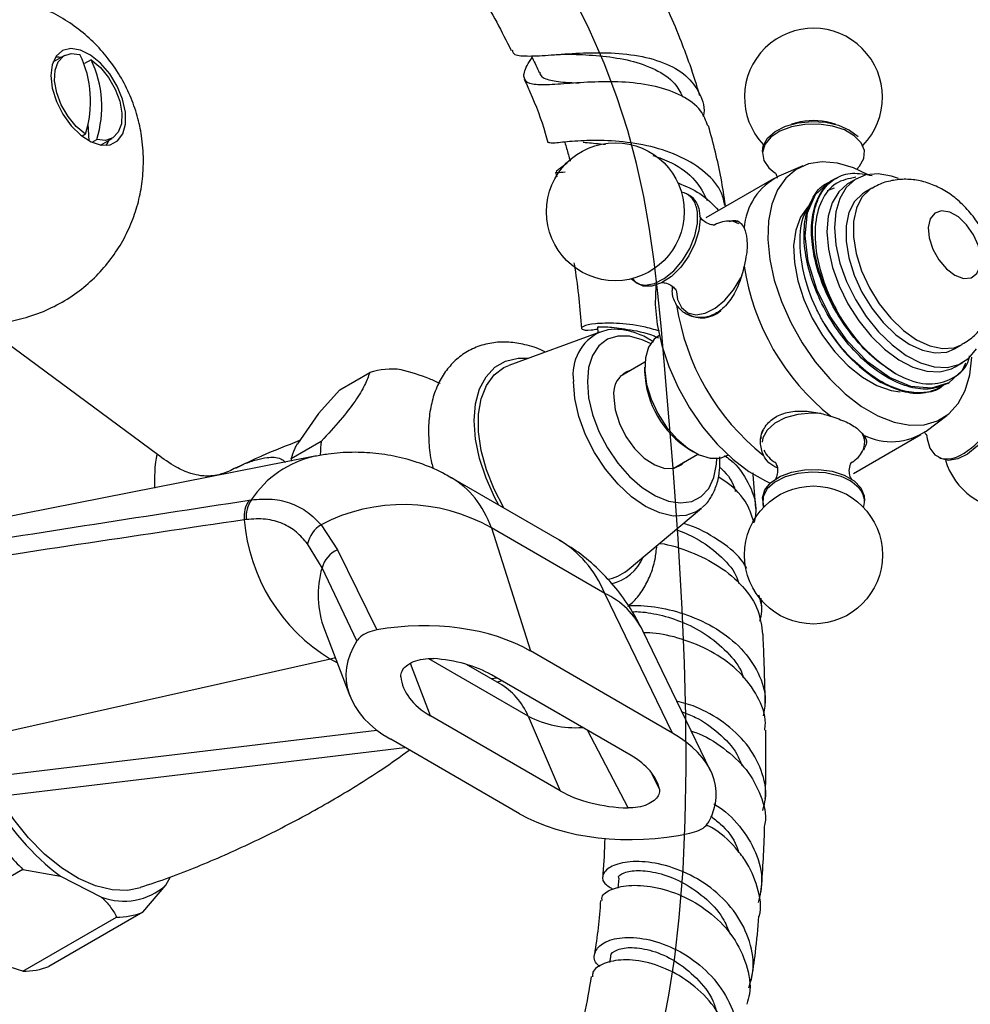
# Model space of a CAD drawing. Units: millimetres. Extents: x 4 to 1496, y 5 to 1495.
# Drawn here: x 313 to 403, y 196 to 289 of the extents above; entities that cross this region are included whole.
import ezdxf

# ---------------------------------------------------------------- set-up
doc = ezdxf.new("R2010")
doc.units = ezdxf.units.MM

msp = doc.modelspace()

# ---------------------------------------------------------------- linework, layer by layer
at = {"color": 7, "linetype": 'Continuous', "lineweight": 25}
for p, q in [((317.177, 285.327), (316.087, 284.698)), ((319.693, 284.938), (319.056, 284.57)), ((319.379, 278.899), (319.489, 277.311)), ((386.143, 278.991), (385.674, 278.861)), ((389.837, 278.861), (389.368, 278.991)), ((319.161, 277.922), (318.844, 277.739)), ((319.782, 277.162), (320.218, 277.414)), ((320.587, 276.903), (321.677, 277.532)), ((383.548, 274.755), (384.103, 274.296)), ((386.757, 274.934), (384.497, 273.974)), ((363.462, 274.37), (363.589, 273.897)), ((383.988, 273.721), (377.624, 270.047)), ((389.857, 273.761), (389.769, 273.709)), ((391.807, 273.731), (391.1, 273.323)), ((389.15, 273.352), (389.062, 273.301)), ((389.089, 272.633), (389.735, 272.867)), ((393.264, 272.841), (392.557, 272.432)), ((381.027, 269.464), (380.782, 269.563)), ((374.84, 263.07), (374.96, 262.359)), ((367.392, 259.785), (367.443, 259.215)), ((325.958, 247.743), (310.419, 259.225)), ((367.641, 259.288), (359.057, 256.146)), ((373.229, 258.965), (373.192, 258.944)), ((401.057, 257.71), (401.764, 258.118)), ((371.865, 256.446), (369.551, 255.11)), ((371.846, 255.968), (371.846, 255.56)), ((401.099, 256.002), (401.807, 256.41)), ((343.114, 253.847), (345.942, 255.48)), ((400.415, 254.452), (400.503, 254.503)), ((341.131, 251.624), (343.114, 253.847)), ((341.131, 251.624), (339.124, 248.767)), ((398.361, 249.959), (400.322, 251.436)), ((391.523, 245.971), (397.887, 249.645)), ((341.384, 248.993), (338.555, 247.361)), ((374.55, 246.449), (376.865, 247.785)), ((376.088, 248.212), (376.441, 248.007)), ((379.692, 247.685), (379.729, 247.706)), ((340.776, 247.585), (292.253, 238.025)), ((338.555, 247.361), (338.528, 247.142)), ((363.82, 239.686), (353.647, 245.559)), ((334.58, 243.453), (334.789, 243.484)), ((370.2, 236.844), (377.213, 242.706)), ((334.316, 241.631), (334.117, 241.603)), ((341.354, 241.138), (342.912, 238.789)), ((357.421, 240.838), (361.086, 229.247)), ((368.104, 234.671), (357.421, 240.838)), ((341.448, 237.08), (340.089, 239.337)), ((342.912, 238.789), (346.616, 231.231)), ((344.731, 230.19), (341.448, 237.08)), ((374.473, 221.519), (368.104, 234.671)), ((382.889, 233.389), (382.843, 234.229)), ((341.67, 231.263), (344.067, 225.016)), ((378.063, 217.974), (371.687, 231.139)), ((374.473, 221.519), (361.086, 229.247)), ((342.24, 228.487), (286.606, 215.996)), ((358.186, 226.182), (355.067, 227.982)), ((370.564, 219.41), (357.433, 226.99)), ((363.877, 216.083), (351.67, 223.13)), ((360.883, 223.1), (363.877, 216.083)), ((360.063, 213.919), (347.921, 220.927)), ((294.009, 213.497), (349.244, 220.164)), ((313.267, 208.675), (304.428, 203.573)), ((313.267, 208.675), (316.798, 208.032)), ((316.798, 208.032), (320.68, 206.059)), ((326.722, 207.176), (327.178, 207.966)), ((369.403, 207.848), (369.328, 206.918)), ((324.554, 204.647), (326.722, 207.176)), ((313.251, 199.089), (322.09, 204.192)), ((324.554, 204.647), (315.715, 199.544)), ((368.635, 200.447), (368.552, 199.903))]:
    msp.add_line(p, q, dxfattribs=at)
at = {"color": 8, "linetype": 'Continuous', "lineweight": 25}
for p, q in [((376.732, 271.036), (376.686, 271.187)), ((342.876, 228.12), (342.24, 228.487)), ((360.883, 223.1), (351.506, 228.513)), ((351.67, 223.13), (349.775, 228.068)), ((357.944, 226.695), (357.397, 226.637)), ((358.294, 226.395), (357.98, 226.301)), ((288.676, 214.801), (346.619, 221.794)), ((370.281, 214.468), (366.449, 221.785)), ((372.524, 217.653), (373.236, 216.24))]:
    msp.add_line(p, q, dxfattribs=at)
at = {"color": 7, "linetype": 'Continuous', "flags": 128}
msp.add_lwpolyline([(373.461, 193.361), (374.134, 196.823), (374.679, 200.411), (375.104, 204.116), (375.465, 208.667), (375.682, 213.357), (375.769, 218.172), (375.739, 223.096), (375.608, 228.115), (375.388, 233.214), (375.002, 239.797), (374.525, 246.455), (373.986, 253.159), (373.405, 259.88), (373.104, 262.905), (372.745, 265.94), (372.304, 268.99), (371.757, 272.06), (371.081, 275.154), (370.25, 278.277), (369.243, 281.433), (368.041, 284.609), (366.632, 287.817), (365.036, 291.037)], dxfattribs=at)
at = {"color": 7, "linetype": 'Continuous', "lineweight": 25, "flags": 128}
for points in [[(315.891, 283.44), (316.03, 282.26), (316.42, 281.018), (317.033, 279.807), (317.824, 278.716), (318.733, 277.827), (319.694, 277.204), (320.635, 276.895), (321.487, 276.922), (322.186, 277.284), (322.68, 277.953), (322.933, 278.88), (322.926, 279.996), (322.659, 281.218), (322.153, 282.456), (321.444, 283.618), (320.586, 284.617), (319.642, 285.381), (318.682, 285.851), (317.777, 285.993), (316.994, 285.797), (316.392, 285.277), (316.015, 284.471), (315.891, 283.44)], [(319.161, 277.922), (318.293, 278.651), (317.514, 279.598), (316.884, 280.688), (316.454, 281.836), (316.256, 282.953), (316.306, 283.95), (316.601, 284.75), (317.117, 285.29), (317.813, 285.528), (318.636, 285.445)], [(316.853, 285.14), (316.635, 285.168), (316.322, 285.175)], [(319.693, 284.938), (320.561, 284.208), (321.34, 283.261), (321.969, 282.171), (322.4, 281.023), (322.598, 279.907), (322.547, 278.909), (322.253, 278.109), (321.737, 277.569), (321.041, 277.331), (320.218, 277.414)], [(391.834, 274.629), (392.1, 274.907), (392.501, 275.628), (392.55, 276.385), (392.244, 277.121), (391.604, 277.783), (390.68, 278.32), (389.538, 278.694), (388.265, 278.876), (386.953, 278.852), (385.701, 278.626), (384.602, 278.212), (383.736, 277.643), (383.168, 276.96), (382.941, 276.214), (383.071, 275.46), (383.548, 274.755), (383.548, 274.755)], [(382.949, 276.301), (383.021, 276.84), (383.421, 277.56), (384.143, 278.191), (385.133, 278.685), (386.317, 279.008), (387.608, 279.134), (388.91, 279.054), (390.126, 278.774), (391.167, 278.316), (391.954, 277.712)], [(321.117, 276.868), (321.289, 277.187), (321.352, 277.345)], [(392.86, 274.125), (391.516, 274.759), (390.014, 275.199), (388.59, 275.32), (387.282, 275.12), (386.123, 274.604), (385.145, 273.785), (384.371, 272.684), (383.822, 271.329), (383.512, 269.757), (383.45, 268.007), (383.637, 266.125), (384.067, 264.16), (384.731, 262.163), (385.61, 260.184), (386.682, 258.277), (387.919, 256.489), (389.29, 254.867), (390.758, 253.454), (392.285, 252.285), (393.833, 251.392), (395.36, 250.796), (396.828, 250.515), (398.199, 250.554), (399.436, 250.914), (400.508, 251.584), (401.387, 252.547), (402.051, 253.779), (402.481, 255.247), (402.668, 256.913)], [(395.776, 273.744), (395.114, 273.976), (393.846, 274.195), (392.684, 274.085), (391.671, 273.648), (390.844, 272.902), (390.233, 271.873), (389.859, 270.598), (389.736, 269.123), (389.869, 267.501), (390.252, 265.792), (390.873, 264.057), (391.708, 262.358), (392.727, 260.757), (393.893, 259.313), (395.165, 258.076), (396.497, 257.092), (397.839, 256.397), (399.145, 256.015), (400.365, 255.961), (401.457, 256.235), (402.381, 256.829), (403.104, 257.721)], [(402.083, 256.348), (401.763, 255.659), (400.503, 254.504), (398.874, 253.99), (396.946, 254.161), (394.915, 254.997), (392.884, 256.438), (390.956, 258.424), (389.327, 260.752), (389.327, 260.752), (388.068, 263.294), (387.251, 265.921), (386.96, 268.367), (387.193, 270.511), (387.949, 272.231), (389.15, 273.352), (389.501, 273.459)], [(391.1, 273.323), (390.964, 273.24), (390.137, 272.494), (389.526, 271.465), (389.152, 270.189), (389.029, 268.714), (389.162, 267.093), (389.545, 265.384), (390.166, 263.648), (391, 261.95), (392.02, 260.349), (393.186, 258.905), (394.458, 257.668), (395.79, 256.684), (397.132, 255.989), (398.437, 255.607), (399.658, 255.552), (400.75, 255.827), (401.099, 256.002)], [(392.557, 272.432), (392.364, 272.31), (391.619, 271.571), (391.102, 270.548), (390.833, 269.285), (390.826, 267.838), (391.08, 266.271), (391.584, 264.65), (392.317, 263.049), (393.246, 261.535), (394.33, 260.177), (395.523, 259.032), (396.772, 258.151), (398.022, 257.572), (399.22, 257.321), (400.312, 257.409), (401.057, 257.71)], [(376.949, 270.943), (377.078, 269.956), (376.955, 268.823), (376.588, 267.628), (376.005, 266.458), (375.249, 265.4), (374.376, 264.534), (373.45, 263.923), (372.541, 263.613), (371.716, 263.626), (371.036, 263.962), (370.707, 264.327)], [(371.338, 263.808), (371.901, 263.713), (372.775, 263.863), (373.698, 264.326), (374.604, 265.07), (375.425, 266.039), (376.099, 267.161), (376.578, 268.352), (376.824, 269.525), (376.821, 270.592), (376.732, 271.036)], [(387.227, 271.105), (387.213, 271.09), (386.53, 270.119), (386.084, 268.888), (385.89, 267.44), (385.955, 265.829), (386.277, 264.112), (386.843, 262.352), (387.635, 260.611), (388.622, 258.954), (389.77, 257.439), (391.037, 256.122), (392.377, 255.051), (393.741, 254.263), (395.081, 253.788), (395.93, 253.654)], [(403.512, 266.381), (403.3, 267.412), (402.843, 268.454), (402.192, 269.396), (401.417, 270.134), (400.603, 270.589), (399.836, 270.712), (399.202, 270.488), (398.767, 269.943), (398.58, 269.135), (398.661, 268.153), (399, 267.102), (399.561, 266.096), (400.284, 265.244), (401.09, 264.639), (401.891, 264.347), (402.601, 264.398), (403.143, 264.788), (403.458, 265.473), (403.512, 266.381)], [(372.914, 263.704), (372.906, 263.634), (372.843, 261.884), (373.03, 260.002), (373.461, 258.037), (374.124, 256.04), (375.003, 254.061), (376.075, 252.153), (377.313, 250.366), (378.683, 248.744), (380.151, 247.331), (381.679, 246.162), (383.226, 245.269), (383.677, 245.063)], [(373.192, 258.944), (372.755, 258.612), (372.222, 257.853), (371.916, 256.849), (371.854, 255.655), (372.039, 254.334), (372.462, 252.959), (373.099, 251.602), (373.916, 250.338), (374.87, 249.235), (375.908, 248.351), (376.976, 247.735), (378.014, 247.42), (378.968, 247.422), (379.692, 247.685)], [(358.611, 242.694), (358.595, 242.72), (357.66, 244.494), (356.932, 246.322), (356.433, 248.145), (356.18, 249.905), (356.18, 251.544), (356.433, 253.011), (356.932, 254.258), (357.66, 255.245), (358.595, 255.941), (359.057, 256.146)], [(368.947, 253.151), (369.08, 251.951), (369.472, 250.684), (370.091, 249.447), (370.894, 248.33), (371.819, 247.416), (372.799, 246.773), (373.761, 246.448), (374.633, 246.467), (375.35, 246.826), (375.555, 247.029)], [(405.326, 252.404), (405.17, 251.811), (404.686, 250.621), (404.007, 249.502), (403.184, 248.538), (402.277, 247.8), (401.353, 247.344), (400.482, 247.202), (399.728, 247.386), (399.603, 247.457)], [(398.443, 249.454), (398.463, 249.243), (398.711, 248.354), (399.19, 247.713), (399.866, 247.369), (400.688, 247.348), (401.227, 247.491)], [(383.113, 242.838), (383.079, 242.914), (382.94, 243.667), (383.159, 244.414), (383.718, 245.099), (384.577, 245.672), (385.672, 246.089), (386.921, 246.321), (388.232, 246.349), (389.508, 246.173), (390.654, 245.804), (391.585, 245.27), (392.232, 244.611), (392.547, 243.876), (392.562, 243.39)], [(324.355, 206.955), (323.126, 206.698), (321.666, 206.741), (320.114, 207.118), (318.51, 207.819), (316.895, 208.826), (315.312, 210.113), (313.801, 211.647), (312.402, 213.388), (311.15, 215.291), (311, 215.548)]]:
    msp.add_lwpolyline(points, dxfattribs=at)
at = {"color": 8, "linetype": 'Continuous', "lineweight": 25, "flags": 128}
for points in [[(393.259, 272.838), (393.071, 272.718), (392.326, 271.979), (391.809, 270.956), (391.54, 269.693), (391.533, 268.246), (391.787, 266.679), (392.292, 265.059), (393.024, 263.457), (393.953, 261.944), (395.038, 260.585), (396.23, 259.44), (397.479, 258.559), (398.73, 257.98), (399.927, 257.73), (401.019, 257.817), (401.764, 258.118)], [(380.732, 269.478), (380.209, 269.698), (379.951, 269.739)], [(374.96, 262.359), (375.334, 261.591), (375.924, 261.1), (376.686, 260.923), (377.564, 261.074), (378.492, 261.54), (379.403, 262.288), (380.228, 263.262), (380.906, 264.389), (381.033, 264.656)], [(370.615, 264.304), (371.143, 263.889), (371.338, 263.808)], [(372.414, 258.196), (371.629, 258.57), (370.433, 258.903), (369.324, 258.915), (368.348, 258.605), (367.543, 257.988), (366.944, 257.087), (366.574, 255.94), (366.449, 254.593)], [(358.109, 242.983), (357.73, 243.689), (356.903, 245.53), (356.293, 247.391), (355.92, 249.215), (355.794, 250.947), (355.92, 252.533), (356.293, 253.926), (356.903, 255.084), (357.73, 255.97), (358.75, 256.559), (359.931, 256.833), (360.91, 256.824)], [(377.213, 242.706), (376.756, 242.386), (375.725, 242.004), (374.549, 241.957), (373.272, 242.247), (371.945, 242.862), (370.618, 243.779), (369.341, 244.963), (368.165, 246.368), (367.134, 247.94), (366.288, 249.619), (365.659, 251.341), (365.272, 253.038), (365.141, 254.646)], [(366.449, 254.593), (366.574, 253.102), (366.944, 251.528), (367.543, 249.935), (368.348, 248.389), (369.324, 246.952), (370.433, 245.684), (371.629, 244.636), (372.862, 243.852), (374.083, 243.363), (375.241, 243.19), (376.289, 243.339), (377.184, 243.805), (377.889, 244.568), (378.376, 245.598), (378.625, 246.851), (378.655, 247.385)], [(388.49, 251.624), (387.574, 251.654), (386.278, 251.523), (385.092, 251.194), (384.102, 250.693), (383.384, 250.056), (382.99, 249.331), (382.924, 248.927)], [(390.098, 245.756), (388.878, 246.03), (387.575, 246.105), (386.286, 245.974), (385.105, 245.647), (384.122, 245.149), (383.407, 244.515), (383.015, 243.794), (382.975, 243.039), (383.048, 242.771)]]:
    msp.add_lwpolyline(points, dxfattribs=at)
at = {"color": 7, "linetype": 'Continuous', "lineweight": 25}
for centre in [(369.088, 270.622), (387.756, 238.289)]:
    msp.add_circle(centre, 6.5, dxfattribs=at)
for centre, radius, start, end in [((387.756, 281.402), 6.5, 315.5814, 223.58692), ((309.416, 281.022), 10.226, 342.35119, 25.63169), ((310.473, 280.514), 10.226, 342.35119, 25.63169), ((387.756, 273.048), 6.158, 74.8184, 105.1816), ((387.161, 268.66), 5.944, 116.62371, 176.08435), ((374.96, 270.704), 1.792, 15.61483, 78.30936), ((375.15, 270.56), 1.839, 12.0204, 65.63783), ((379.849, 266.772), 2.968, 88.02585, 118.00205), ((403.284, 268.81), 22.3, 188.51882, 231.48118), ((396.92, 265.136), 22.3, 188.51882, 231.48118), ((377.242, 263.316), 2.687, 239.76545, 311.47956), ((403.932, 268.818), 15.869, 208.85561, 238.04533), ((402.518, 268.002), 15.869, 208.85561, 238.04533), ((348.031, 248.808), 6.991, 82.83781, 107.38122), ((371.183, 253.513), 2.265, 106.0732, 189.19136), ((380.95, 255.917), 9.111, 182.24727, 237.74735), ((395.1, 254.795), 5.833, 243.29892, 303.99627), ((355.349, 247.17), 14.084, 172.56221, 177.6462), ((385.628, 249.45), 2.855, 206.4795, 239.36589), ((389.956, 249.4), 2.771, 301.63099, 331.09534), ((406.423, 249.069), 6.5, 196.41744, 347.85262), ((390.787, 243.339), 1.77, 341.28599, 44.37169), ((336.845, 241.903), 2.745, 145.60975, 186.27016), ((337.05, 241.921), 2.749, 145.34253, 186.04519), ((349.113, 226.242), 16.795, 60.34943, 117.51413), ((351.028, 243.004), 16.969, 184.73305, 238.80942), ((342.871, 238.728), 2.848, 122.18349, 167.64258), ((344.014, 236.363), 2.665, 114.42324, 164.3867), ((367.755, 239.78), 3.821, 278.45249, 309.79015), ((330.771, 226.671), 23.295, 208.6319, 233.14341), ((331.012, 226.708), 25.299, 216.31577, 225.45954), ((322.766, 211.676), 5.991, 249.62739, 311.31786), ((322.232, 210.317), 6.127, 268.67518, 292.27006), ((313.393, 205.215), 6.127, 268.67518, 292.27006)]:
    msp.add_arc(centre, radius, start, end, dxfattribs=at)
at = {"color": 8, "linetype": 'Continuous', "lineweight": 25}
for centre, radius, start, end in [((369.543, 255.27), 4.446, 115.33578, 188.06273), ((398.293, 253.777), 6.937, 295.02339, 349.66515), ((390.867, 248.869), 1.717, 331.9321, 33.0735), ((342.76, 238.268), 9.527, 102.10422, 146.80007), ((389.039, 241.791), 4.104, 42.75516, 75.05498), ((367.82, 239.692), 4.204, 282.09748, 337.88927), ((350.406, 234.509), 9.32, 163.99045, 200.3828), ((364.735, 227.67), 7.77, 26.5206, 64.30605), ((365.251, 231.44), 9.415, 242.35274, 274.45928)]:
    msp.add_arc(centre, radius, start, end, dxfattribs=at)
for centre, major_axis, ratio, start_param, end_param in [((340.637, 224.203), (13.234, 21.222), 0.55332, 5.879222, 6.301914), ((351.833, 217.74), (11.696, 22.108), 0.600474, 5.838192, 6.260997), ((340.291, 219.193), (3.876, 9.288), 0.471378, 0.301786, 0.384779), ((349.822, 213.691), (8.947, 12.11), 0.639182, 5.932618, 6.355423)]:
    msp.add_ellipse(centre, major_axis=major_axis, ratio=ratio, start_param=start_param, end_param=end_param, dxfattribs=at)
at = {"color": 7, "linetype": 'Continuous', "lineweight": 25}
for centre, major_axis, ratio, start_param, end_param in [((350.127, 222.475), (15.276, 0.88), 0.596047, 0.73696, 1.76819), ((359.167, 227.534), (15.452, 0.908), 0.58005, 2.741381, 3.863842), ((350.127, 222.475), (10.184, 0.587), 0.596047, 0.73696, 1.357213), ((359.167, 227.534), (10.301, 0.605), 0.58005, 3.158637, 3.863842), ((362.744, 215.192), (15.84, 0.791), 0.554823, 5.961695, 6.992925), ((362.744, 215.192), (10.56, 0.527), 0.554823, 0.089487, 0.70974), ((371.506, 220.411), (10.398, 0.589), 0.569436, 3.856982, 4.562187), ((371.506, 220.411), (15.597, 0.883), 0.569436, 3.856982, 4.979443)]:
    msp.add_ellipse(centre, major_axis=major_axis, ratio=ratio, start_param=start_param, end_param=end_param, dxfattribs=at)
for points, knots in [([(355.725, 292.255), (355.958, 291.875), (356.721, 290.63), (357.921, 288.489), (358.821, 286.705), (359.266, 285.823)], [0, 0, 0, 0, 0.181742, 0.595179, 1, 1, 1, 1]), ([(324.626, 275.501), (324.59, 276.256), (324.522, 277.655), (324.066, 279.681), (323.395, 281.586), (322.429, 283.482), (321.195, 285.249), (319.739, 286.819), (318.138, 288.142), (316.385, 289.234), (314.508, 290.082), (312.534, 290.673), (310.493, 290.996), (308.422, 291.042), (306.358, 290.808), (304.275, 290.279), (302.24, 289.439), (300.327, 288.294), (298.641, 286.927), (297.212, 285.371), (296.193, 283.982), (295.743, 283.075), (295.599, 282.784)], [0, 0, 0, 0, 0.055295, 0.102422, 0.151494, 0.202923, 0.25781, 0.308812, 0.359329, 0.409526, 0.459625, 0.509782, 0.560072, 0.610513, 0.661091, 0.711781, 0.767501, 0.821756, 0.874514, 0.925939, 0.976177, 1, 1, 1, 1]), ([(377.054, 281.524), (376.759, 282.502), (376.245, 284.206), (375.226, 286.844), (374.555, 288.543), (374.099, 289.507), (374.083, 289.542)], [0, 0, 0, 0, 0.362091, 0.631505, 0.98666, 1, 1, 1, 1]), ([(359.376, 285.879), (359.393, 285.771), (359.455, 285.385), (360.463, 285.258), (362.354, 285.319), (364.954, 285.544), (367.927, 285.652), (370.965, 285.436), (373.708, 284.743), (375.885, 283.517), (377.111, 281.765), (377.575, 280.38), (377.369, 279.602), (377.369, 279.601)], [0, 0, 0, 0, 0.040875, 0.145506, 0.25005, 0.354994, 0.460656, 0.567156, 0.674377, 0.782356, 0.890907, 0.999861, 1, 1, 1, 1]), ([(377.813, 278.697), (377.623, 279.193), (377.187, 280.333), (375.43, 281.604), (372.956, 282.494), (370.064, 282.873), (367.116, 282.871), (364.423, 282.679), (362.274, 282.526), (360.869, 282.628), (360.364, 283.212), (360.546, 284.057), (361.079, 284.906), (361.246, 285.173)], [0, 0, 0, 0, 0.0758417, 0.174042, 0.2710783, 0.3671546, 0.4628392, 0.5587927, 0.6556488, 0.7538355, 0.8533284, 0.9539819, 1, 1, 1, 1]), ([(361.181, 285.312), (361.214, 285.241), (361.46, 284.712), (361.705, 284.184), (361.918, 283.727)], [0, 0, 0, 0, 0.134138, 1, 1, 1, 1]), ([(363.518, 285.422), (363.782, 285.439), (364.304, 285.473), (364.786, 285.464), (365.024, 285.459)], [0, 0, 0, 0, 0.5052737, 1, 1, 1, 1]), ([(365.029, 285.461), (365.155, 285.455), (366.001, 285.418), (367.952, 285.317), (370.557, 284.908), (372.924, 284.07), (374.67, 282.919), (375.202, 281.885), (375.427, 281.447)], [0, 0, 0, 0, 0.0348068, 0.2343931, 0.4367355, 0.6413876, 0.8480305, 1, 1, 1, 1]), ([(360.501, 283.111), (360.683, 282.712), (361.451, 281.03), (362.228, 279.017), (362.642, 277.429), (362.719, 277.135)], [0, 0, 0, 0, 0.202157, 0.8521939, 1, 1, 1, 1]), ([(361.962, 283.756), (361.967, 283.706), (361.999, 283.323), (362.765, 283.034), (364.029, 282.817), (365.215, 282.77), (365.661, 282.752)], [0, 0, 0, 0, 0.0539846, 0.4200361, 0.7819881, 1, 1, 1, 1]), ([(379.468, 271.222), (379.341, 272.069), (378.97, 274.54), (378.309, 277.06), (377.875, 278.715)], [0, 0, 0, 0, 0.342815, 1, 1, 1, 1]), ([(379.391, 271.207), (379.317, 271.598), (379.098, 272.751), (377.662, 274.358), (375.34, 275.864), (372.453, 276.833), (369.43, 277.3), (366.629, 277.362), (364.43, 277.211), (363.02, 277.027), (362.867, 277.111), (362.794, 277.152)], [0, 0, 0, 0, 0.0614967, 0.1818163, 0.301981, 0.4217751, 0.540921, 0.6592936, 0.7767715, 0.8932616, 1, 1, 1, 1]), ([(364.334, 277.157), (364.444, 276.769), (364.611, 276.183), (364.777, 275.598), (364.833, 275.399)], [0, 0, 0, 0, 0.661394, 1, 1, 1, 1]), ([(366.061, 277.169), (366.191, 277.159), (366.683, 277.122), (367.539, 277.035), (368.169, 276.971)], [0, 0, 0, 0, 0.264695, 1, 1, 1, 1]), ([(308.67, 260.111), (308.84, 260.096), (309.698, 260.019), (311.255, 260.158), (313.37, 260.554), (315.464, 261.292), (317.456, 262.343), (319.226, 263.636), (320.755, 265.125), (322.034, 266.768), (323.058, 268.529), (323.83, 270.373), (324.345, 272.269), (324.598, 273.988), (324.618, 275.067), (324.626, 275.501)], [0, 0, 0, 0, 0.020678, 0.104097, 0.18772, 0.280707, 0.371261, 0.459235, 0.544912, 0.628544, 0.710363, 0.790603, 0.869537, 0.947516, 1, 1, 1, 1]), ([(372.622, 275.931), (373.218, 275.716), (374.752, 275.165), (376.701, 273.727), (377.418, 272.342), (377.755, 271.69)], [0, 0, 0, 0, 0.2519939, 0.6481882, 1, 1, 1, 1]), ([(364.538, 275.185), (364.196, 274.941), (363.498, 274.442), (363.433, 274.285), (364.079, 274.349), (364.348, 274.376)], [0, 0, 0, 0, 0.358284, 0.732308, 1, 1, 1, 1]), ([(384.158, 274.294), (384.152, 274.299), (384.132, 274.319), (384.281, 274.123), (384.313, 273.88), (384.324, 273.796)], [0, 0, 0, 0, 0.214046, 0.728707, 1, 1, 1, 1]), ([(395.534, 255.354), (394.849, 255.797), (393.469, 256.691), (391.54, 258.712), (389.883, 261.071), (388.603, 263.659), (387.785, 266.288), (387.492, 268.772), (387.721, 270.97), (388.51, 272.624), (389.245, 273.549), (389.769, 273.709), (389.769, 273.709)], [0, 0, 0, 0, 0.110468, 0.222854, 0.333322, 0.44379, 0.556176, 0.666644, 0.777112, 0.889498, 0.999966, 1, 1, 1, 1]), ([(390.034, 261.16), (389.583, 262.002), (388.674, 263.7), (387.879, 266.34), (387.578, 268.826), (387.817, 271.007), (388.571, 272.729), (389.796, 273.86), (391.385, 274.387), (392.65, 274.153), (393.287, 274.036)], [0, 0, 0, 0, 0.124266, 0.25069, 0.374956, 0.499222, 0.625646, 0.749912, 0.874178, 1, 1, 1, 1]), ([(391.739, 273.866), (391.085, 273.734), (389.737, 273.462), (388.402, 271.755), (387.782, 269.249), (388.027, 266.121), (388.84, 263.598), (389.602, 261.959), (389.889, 261.427), (390.034, 261.16)], [0, 0, 0, 0, 0.17032, 0.351355, 0.535464, 0.719496, 0.906775, 0.953226, 1, 1, 1, 1]), ([(404.96, 264.748), (404.919, 265.098), (404.817, 265.966), (404.412, 267.341), (403.732, 268.83), (402.815, 270.232), (401.712, 271.452), (400.479, 272.431), (399.18, 273.135), (397.835, 273.566), (396.473, 273.723), (395.14, 273.587), (394.045, 273.283), (393.472, 272.923), (393.274, 272.798)], [0, 0, 0, 0, 0.063457, 0.157205, 0.252192, 0.348808, 0.448286, 0.541144, 0.630492, 0.715481, 0.797523, 0.877999, 0.957818, 1, 1, 1, 1]), ([(374.993, 273.338), (375.715, 273.033), (377.278, 272.374), (378.276, 271.307), (378.813, 270.734)], [0, 0, 0, 0, 0.4623958, 1, 1, 1, 1]), ([(400.415, 254.452), (399.892, 254.234), (398.837, 253.793), (396.887, 254.001), (394.828, 254.842), (392.761, 256.311), (390.833, 258.296), (389.176, 260.665), (387.896, 263.25), (387.078, 265.88), (386.785, 268.363), (387.014, 270.562), (387.803, 272.216), (388.538, 273.141), (389.062, 273.301), (389.062, 273.301)], [0, 0, 0, 0, 0.082828, 0.1671205, 0.2499743, 0.332828, 0.4171205, 0.4999743, 0.582828, 0.6671205, 0.7499743, 0.832828, 0.9171205, 0.9999743, 1, 1, 1, 1]), ([(388.62, 260.344), (388.412, 260.735), (387.633, 262.201), (386.695, 264.906), (386.377, 268.072), (386.694, 270.326), (387.355, 271.088), (387.535, 271.295)], [0, 0, 0, 0, 0.097337, 0.364809, 0.632279, 0.899743, 1, 1, 1, 1]), ([(378.478, 269.37), (378.466, 269.367), (378.438, 269.359), (378.003, 269.392), (377.467, 269.665), (377.114, 270.019), (377.025, 270.252), (377.035, 270.205), (377.037, 270.198)], [0, 0, 0, 0, 0.142029, 0.339426, 0.570277, 0.789977, 0.966128, 1, 1, 1, 1]), ([(379.822, 269.704), (379.964, 269.742), (380.423, 269.866), (380.891, 269.66), (381.128, 269.246), (381.23, 269.066)], [0, 0, 0, 0, 0.202204, 0.653989, 1, 1, 1, 1]), ([(380.595, 269.661), (380.531, 269.695), (380.394, 269.767), (380.23, 269.757), (380.143, 269.751)], [0, 0, 0, 0, 0.468194, 1, 1, 1, 1]), ([(381.23, 269.066), (381.332, 268.742), (381.536, 268.093), (381.499, 266.788), (381.31, 265.889), (381.23, 265.507)], [0, 0, 0, 0, 0.365023, 0.730378, 1, 1, 1, 1]), ([(365.181, 265.807), (365.21, 265.64), (365.573, 263.542), (365.736, 261.505), (365.886, 259.631)], [0, 0, 0, 0, 0.079533, 1, 1, 1, 1]), ([(381.23, 265.507), (381.086, 264.949), (380.797, 263.832), (380.009, 262.317), (378.969, 261.201), (377.756, 260.632), (376.538, 260.618), (375.512, 261.049), (375.062, 261.596), (374.866, 261.833)], [0, 0, 0, 0, 0.1528114, 0.3055525, 0.4581061, 0.6016434, 0.7413392, 0.8878167, 1, 1, 1, 1]), ([(401.743, 258.154), (401.97, 258.277), (402.596, 258.617), (403.417, 259.447), (404.174, 260.538), (404.685, 261.751), (404.966, 263.053), (405.008, 264.065), (404.968, 264.637), (404.96, 264.748)], [0, 0, 0, 0, 0.098786, 0.273538, 0.442465, 0.609813, 0.779908, 0.957153, 1, 1, 1, 1]), ([(373.426, 263.946), (373.443, 263.95), (373.483, 263.96), (373.935, 263.916), (374.468, 263.637), (374.809, 263.265), (374.879, 263.092), (374.877, 263.098), (374.877, 263.099)], [0, 0, 0, 0, 0.151999, 0.350561, 0.583173, 0.798954, 0.972832, 1, 1, 1, 1]), ([(374.866, 261.833), (374.676, 262.188), (374.403, 262.697), (374.468, 263.366), (374.487, 263.57)], [0, 0, 0, 0, 0.695499, 1, 1, 1, 1]), ([(373.243, 259.372), (372.744, 259.521), (371.291, 259.953), (369.089, 260.146), (367.072, 260.106), (365.917, 259.824), (365.826, 259.558), (366.396, 259.408), (367.203, 259.542), (367.411, 259.576)], [0, 0, 0, 0, 0.089394, 0.26006, 0.430735, 0.601288, 0.77142, 0.941137, 1, 1, 1, 1]), ([(367.514, 259.801), (367.481, 259.794), (367.348, 259.766), (368.257, 259.817), (370.117, 259.579), (371.979, 259.257), (373.013, 258.802), (373.153, 258.74)], [0, 0, 0, 0, 0.092757, 0.379743, 0.667227, 0.955007, 1, 1, 1, 1]), ([(400.066, 254.343), (399.978, 254.257), (399.481, 253.769), (398.18, 253.499), (396.279, 253.627), (394.205, 254.488), (392.148, 255.955), (390.197, 257.929), (389.142, 259.543), (388.62, 260.344)], [0, 0, 0, 0, 0.034251, 0.194283, 0.357094, 0.517126, 0.677157, 0.839968, 1, 1, 1, 1]), ([(372.677, 258.344), (372.538, 258.441), (371.972, 258.835), (370.941, 259.26), (369.637, 259.563), (368.492, 259.567), (367.857, 259.33), (367.6, 259.235)], [0, 0, 0, 0, 0.081638, 0.333159, 0.58505, 0.832692, 1, 1, 1, 1]), ([(362.497, 257.405), (362.42, 257.446), (361.791, 257.784), (360.637, 258.118), (359.08, 258.38), (357.583, 258.33), (356.145, 257.98), (354.827, 257.312), (353.717, 256.389), (352.824, 255.25), (352.148, 253.919), (351.693, 252.403), (351.464, 250.717), (351.493, 248.887), (351.652, 247.424), (351.873, 246.58), (351.923, 246.391)], [0, 0, 0, 0, 0.012352, 0.100859, 0.179141, 0.254415, 0.335355, 0.413007, 0.488756, 0.564167, 0.641055, 0.720782, 0.803658, 0.888866, 0.975115, 1, 1, 1, 1]), ([(395.534, 255.354), (395.847, 255.196), (397.02, 254.602), (399.013, 254.213), (401.041, 254.9), (402.238, 255.964), (402.451, 256.941), (402.475, 257.054)], [0, 0, 0, 0, 0.104143, 0.390319, 0.676493, 0.962659, 1, 1, 1, 1]), ([(345.942, 255.48), (345.805, 255.094), (345.527, 254.314), (344.657, 252.836), (343.22, 251.012), (342.002, 249.674), (341.384, 248.993)], [0, 0, 0, 0, 0.244278, 0.493448, 0.742659, 1, 1, 1, 1]), ([(352.592, 254.43), (352.256, 254.585), (351.122, 255.107), (349.819, 255.481), (348.902, 255.744)], [0, 0, 0, 0, 0.29631, 1, 1, 1, 1]), ([(399.707, 254.044), (399.185, 253.828), (398.13, 253.392), (396.18, 253.564), (394.803, 254.215), (394.12, 254.538)], [0, 0, 0, 0, 0.331346, 0.668551, 1, 1, 1, 1]), ([(383.033, 247.689), (382.9, 248.087), (382.634, 248.883), (382.967, 250.135), (383.805, 251.136), (385.067, 251.733), (386.564, 251.907), (388.062, 251.749), (388.993, 251.48), (389.397, 251.363)], [0, 0, 0, 0, 0.152811, 0.305552, 0.458106, 0.601643, 0.741339, 0.887817, 1, 1, 1, 1]), ([(389.397, 251.363), (389.896, 251.192), (390.894, 250.851), (391.941, 250.204), (392.319, 249.768), (392.479, 249.584)], [0, 0, 0, 0, 0.365023, 0.730378, 1, 1, 1, 1]), ([(382.991, 250.05), (382.919, 249.921), (382.775, 249.664), (382.791, 249.38), (382.799, 249.239)], [0, 0, 0, 0, 0.500049, 1, 1, 1, 1]), ([(392.479, 249.584), (392.629, 249.34), (392.877, 248.938), (392.65, 248.54), (392.561, 248.383)], [0, 0, 0, 0, 0.605062, 1, 1, 1, 1]), ([(398.141, 249.886), (398.228, 249.81), (398.423, 249.639), (398.486, 249.441), (398.476, 249.487), (398.474, 249.495)], [0, 0, 0, 0, 0.400918, 0.897201, 1, 1, 1, 1]), ([(339.33, 249.06), (338.133, 248.598), (336.093, 247.81), (334.118, 246.847), (333.302, 246.449)], [0, 0, 0, 0, 0.5866301, 1, 1, 1, 1]), ([(338.555, 247.361), (338.65, 247.67), (338.781, 248.1), (339.049, 248.622), (339.124, 248.767)], [0, 0, 0, 0, 0.721223, 1, 1, 1, 1]), ([(333.328, 246.505), (333.127, 246.395), (332.748, 246.187), (331.838, 245.85), (331.061, 245.726), (330.528, 245.714), (329.939, 245.757), (328.942, 245.976), (327.505, 246.616), (326.507, 247.342), (325.938, 247.756)], [0, 0, 0, 0, 0.150558, 0.284493, 0.383132, 0.441114, 0.507155, 0.619293, 0.782717, 1, 1, 1, 1]), ([(353.636, 245.528), (353.445, 245.649), (352.601, 246.185), (350.961, 246.861), (348.772, 247.534), (346.531, 247.904), (344.277, 248), (342.352, 247.865), (341.196, 247.66), (340.776, 247.585)], [0, 0, 0, 0, 0.050454, 0.223933, 0.394853, 0.564256, 0.733286, 0.903266, 1, 1, 1, 1]), ([(379.364, 247.664), (379.555, 247.532), (380.557, 246.836), (381.678, 245.128), (382.473, 243.091), (382.256, 241.812), (382.182, 241.379)], [0, 0, 0, 0, 0.085432, 0.449149, 0.813528, 1, 1, 1, 1]), ([(384.335, 246.49), (384.056, 246.642), (383.481, 246.955), (383.185, 247.439), (383.033, 247.689)], [0, 0, 0, 0, 0.484314, 1, 1, 1, 1]), ([(392.495, 248.201), (392.52, 248.231), (392.561, 248.28), (392.571, 248.337), (392.576, 248.358)], [0, 0, 0, 0, 0.623095, 1, 1, 1, 1]), ([(377.278, 242.798), (377.347, 242.848), (377.715, 243.112), (378.196, 243.835), (378.682, 244.93), (378.944, 246.172), (378.934, 247.086), (378.93, 247.521)], [0, 0, 0, 0, 0.053959, 0.28844, 0.527367, 0.774762, 1, 1, 1, 1]), ([(384.148, 247.046), (384.155, 247.04), (384.17, 247.026), (384.357, 246.647), (384.404, 246.056), (384.258, 245.542), (384.105, 245.333), (384.155, 245.399), (384.402, 245.594), (384.716, 245.73), (384.833, 245.781)], [0, 0, 0, 0, 0.097154, 0.239373, 0.405441, 0.566776, 0.695224, 0.818773, 0.932758, 1, 1, 1, 1]), ([(391.355, 245.398), (391.358, 245.395), (391.367, 245.383), (391.185, 245.689), (391.1, 246.282), (391.215, 246.84), (391.394, 247.081), (391.363, 247.052), (391.357, 247.045)], [0, 0, 0, 0, 0.0966569, 0.2881468, 0.5098862, 0.7690951, 0.9484434, 1, 1, 1, 1]), ([(378.909, 246.571), (378.971, 246.517), (379.685, 245.899), (380.239, 245.081), (380.396, 244.296), (380.401, 244.271)], [0, 0, 0, 0, 0.083731, 0.970967, 1, 1, 1, 1]), ([(382.319, 242.676), (382.247, 243.734), (382.171, 244.848), (382.081, 245.976), (382.076, 246.034)], [0, 0, 0, 0, 0.9493036, 1, 1, 1, 1]), ([(382.145, 241.306), (382.002, 241.805), (381.629, 243.117), (380.372, 244.628), (379.162, 245.409), (378.784, 245.653)], [0, 0, 0, 0, 0.297564, 0.780565, 1, 1, 1, 1]), ([(288.261, 236.104), (293.362, 236.944), (308.722, 239.472), (324.225, 241.859), (334.58, 243.453)], [0, 0, 0, 0, 0.3320914, 1, 1, 1, 1]), ([(334.789, 243.484), (335.456, 243.537), (336.806, 243.643), (338.569, 243.204), (340.123, 242.407), (340.941, 241.564), (341.354, 241.138)], [0, 0, 0, 0, 0.260714, 0.527678, 0.761317, 1, 1, 1, 1]), ([(334.117, 241.603), (323.685, 240.051), (308.068, 237.727), (292.592, 235.261), (287.453, 234.443)], [0, 0, 0, 0, 0.667923, 1, 1, 1, 1]), ([(340.089, 239.337), (339.75, 239.732), (339.063, 240.532), (337.727, 241.304), (336.156, 241.755), (334.935, 241.673), (334.316, 241.631)], [0, 0, 0, 0, 0.231911, 0.469476, 0.731113, 1, 1, 1, 1]), ([(381.467, 237.013), (381.305, 237.293), (380.689, 238.356), (378.761, 239.771), (376.775, 240.901), (375.654, 241.207), (375.478, 241.255)], [0, 0, 0, 0, 0.140532, 0.534082, 0.927018, 1, 1, 1, 1]), ([(374.813, 240.699), (375.452, 240.44), (376.893, 239.857), (378.894, 238.355), (380.303, 236.868), (380.641, 235.864), (380.723, 235.618)], [0, 0, 0, 0, 0.255407, 0.5754, 0.896094, 1, 1, 1, 1]), ([(371.687, 231.139), (371.314, 231.849), (370.573, 233.258), (369.168, 235.183), (367.519, 236.971), (365.74, 238.503), (364.408, 239.305), (363.811, 239.664)], [0, 0, 0, 0, 0.204271, 0.405865, 0.605237, 0.823109, 1, 1, 1, 1]), ([(373.245, 239.389), (373.28, 239.385), (374.164, 239.287), (376.206, 238.628), (378.928, 237.304), (381.182, 235.394), (382.676, 233.183), (382.866, 231.58), (382.956, 230.828)], [0, 0, 0, 0, 0.008385, 0.211629, 0.414698, 0.617721, 0.82081, 1, 1, 1, 1]), ([(370.316, 233.517), (370.487, 233.651), (371.031, 234.077), (371.737, 235.043), (372.416, 236.367), (372.853, 237.759), (372.958, 238.748), (373.005, 239.188)], [0, 0, 0, 0, 0.10489, 0.332832, 0.565259, 0.806277, 1, 1, 1, 1]), ([(382.71, 232.065), (382.796, 232.375), (383.024, 233.194), (382.766, 233.998), (382.606, 234.499)], [0, 0, 0, 0, 0.377745, 1, 1, 1, 1]), ([(370.269, 233.477), (370.403, 233.497), (371.114, 233.6), (373.11, 233.414), (375.892, 232.726), (378.689, 231.412), (381.066, 229.539), (382.666, 227.211), (383.37, 224.982), (383.107, 223.617), (383.014, 223.129)], [0, 0, 0, 0, 0.034025, 0.180555, 0.327298, 0.474367, 0.621802, 0.769575, 0.917603, 1, 1, 1, 1]), ([(370.684, 232.938), (370.808, 232.947), (371.322, 232.984), (372.943, 232.771), (375.224, 232.111), (377.628, 230.924), (379.64, 229.219), (380.87, 227.754), (381.102, 226.86), (381.131, 226.75)], [0, 0, 0, 0, 0.057541, 0.240194, 0.423056, 0.606258, 0.789894, 0.973995, 1, 1, 1, 1]), ([(346.616, 231.231), (346.318, 231.158), (345.722, 231.011), (345.08, 230.625), (344.838, 230.323), (344.731, 230.19)], [0, 0, 0, 0, 0.359088, 0.71752, 1, 1, 1, 1]), ([(383.163, 221.784), (383.191, 222.001), (383.33, 223.091), (382.561, 225.023), (380.911, 227.298), (378.469, 229.112), (375.697, 230.329), (373.3, 230.923), (372.151, 230.952), (371.773, 230.962)], [0, 0, 0, 0, 0.043423, 0.218201, 0.392602, 0.566741, 0.740754, 0.91477, 1, 1, 1, 1]), ([(383.218, 224.291), (383.205, 224.9), (383.178, 226.106), (383.115, 228.099), (383.06, 229.671), (383.015, 230.652), (383.006, 230.834)], [0, 0, 0, 0, 0.280739, 0.555773, 0.917152, 1, 1, 1, 1]), ([(348.873, 226.827), (348.89, 227.008), (348.922, 227.371), (349.365, 227.872), (350.048, 228.271), (350.951, 228.535), (351.612, 228.533), (351.943, 228.532)], [0, 0, 0, 0, 0.194708, 0.389078, 0.591812, 0.795499, 1, 1, 1, 1]), ([(358.213, 226.167), (358.213, 226.166), (358.212, 226.165), (358.191, 226.18), (358.187, 226.183)], [0, 0, 0, 0, 0.834435, 1, 1, 1, 1]), ([(382.983, 214.227), (383.085, 214.592), (383.431, 215.84), (382.945, 218.041), (381.58, 220.535), (379.36, 222.582), (376.981, 223.957), (375.471, 224.369), (374.889, 224.528)], [0, 0, 0, 0, 0.082158, 0.280795, 0.479388, 0.677751, 0.875751, 1, 1, 1, 1]), ([(375.374, 223.527), (375.801, 223.366), (377.004, 222.912), (378.872, 221.557), (380.429, 219.966), (380.873, 218.811), (381.016, 218.436)], [0, 0, 0, 0, 0.181785, 0.511101, 0.841371, 1, 1, 1, 1]), ([(376.267, 221.683), (376.398, 221.644), (377.444, 221.33), (379.351, 220.147), (381.553, 218.148), (382.855, 215.68), (383.37, 213.83), (383.156, 212.914), (383.146, 212.871)], [0, 0, 0, 0, 0.034172, 0.272768, 0.511153, 0.749588, 0.988351, 1, 1, 1, 1]), ([(383.22, 215.335), (383.234, 215.875), (383.283, 217.726), (383.282, 219.885), (383.259, 221.504), (383.255, 221.779)], [0, 0, 0, 0, 0.254905, 0.873371, 1, 1, 1, 1]), ([(324.33, 206.988), (325.24, 207.29), (327.922, 208.178), (332.283, 209.991), (337.385, 212.388), (342.323, 215.094), (346.434, 217.599), (348.814, 219.299), (349.676, 219.914)], [0, 0, 0, 0, 0.101479, 0.29897, 0.496203, 0.69289, 0.888782, 1, 1, 1, 1]), ([(373.236, 216.24), (373.241, 216.072), (373.252, 215.736), (372.897, 215.255), (372.3, 214.844), (371.469, 214.552), (370.748, 214.461), (370.351, 214.467), (370.281, 214.468)], [0, 0, 0, 0, 0.180276, 0.360141, 0.550708, 0.752216, 0.956379, 1, 1, 1, 1]), ([(378.353, 214.847), (378.421, 214.811), (379.375, 214.312), (380.896, 212.766), (382.438, 210.326), (383.065, 207.788), (382.708, 206.224), (382.557, 205.564)], [0, 0, 0, 0, 0.0201784, 0.2820092, 0.5445811, 0.8077841, 1, 1, 1, 1]), ([(378.053, 213.704), (378.366, 213.468), (379.379, 212.702), (380.339, 211.492), (380.636, 210.511), (380.689, 210.335)], [0, 0, 0, 0, 0.268329, 0.86888, 1, 1, 1, 1]), ([(376.107, 212.077), (376.411, 212.163), (377.02, 212.336), (377.625, 212.744), (377.83, 213.045), (377.911, 213.165)], [0, 0, 0, 0, 0.375707, 0.751383, 1, 1, 1, 1]), ([(382.645, 204.25), (382.646, 204.254), (382.92, 205.14), (382.546, 207.032), (381.639, 209.199), (380.122, 211.087), (378.869, 212.277), (377.825, 212.776), (377.669, 212.851)], [0, 0, 0, 0, 0.001435, 0.274821, 0.547252, 0.681589, 0.952402, 1, 1, 1, 1]), ([(382.839, 206.599), (382.966, 208.432), (383.108, 210.498), (383.155, 212.629), (383.161, 212.869)], [0, 0, 0, 0, 0.88733, 1, 1, 1, 1]), ([(368.086, 211.605), (368.051, 210.467), (368.014, 209.238), (367.907, 208.076), (367.899, 207.99)], [0, 0, 0, 0, 0.925736, 1, 1, 1, 1]), ([(381.656, 197.516), (381.815, 198.026), (382.257, 199.441), (381.855, 201.91), (380.576, 204.57), (378.455, 206.801), (375.853, 208.409), (373.125, 209.306), (370.665, 209.505), (368.812, 209.116), (367.86, 208.344), (367.813, 207.462), (368.523, 207.018), (368.834, 206.823)], [0, 0, 0, 0, 0.054806, 0.152327, 0.249828, 0.347181, 0.444288, 0.541087, 0.637556, 0.73371, 0.82961, 0.925355, 1, 1, 1, 1]), ([(369.418, 207.859), (369.414, 207.864), (369.289, 208.049), (369.861, 208.408), (371.128, 208.645), (373.092, 208.411), (375.33, 207.589), (377.493, 206.137), (379.155, 204.41), (379.689, 203.092), (379.897, 202.576)], [0, 0, 0, 0, 0.004762, 0.153937, 0.303069, 0.452381, 0.602076, 0.752306, 0.903141, 1, 1, 1, 1]), ([(367.844, 205.747), (367.827, 205.857), (367.763, 206.271), (368.703, 206.883), (370.512, 207.268), (372.983, 207.059), (375.678, 206.156), (378.232, 204.559), (380.306, 202.356), (381.532, 199.742), (381.933, 197.505), (381.573, 196.297), (381.479, 195.981)], [0, 0, 0, 0, 0.0417362, 0.1574823, 0.2727901, 0.3876725, 0.5021937, 0.6164647, 0.730634, 0.8448773, 0.9593731, 1, 1, 1, 1]), ([(320.68, 206.059), (320.963, 205.773), (321.549, 205.18), (321.906, 204.529), (322.09, 204.192)], [0, 0, 0, 0, 0.482569, 1, 1, 1, 1]), ([(367.697, 205.757), (367.627, 204.882), (367.489, 203.139), (367.244, 201.509), (367.122, 200.698)], [0, 0, 0, 0, 0.5019206, 1, 1, 1, 1]), ([(381.914, 198.248), (382.049, 199.116), (382.353, 201.069), (382.522, 203.118), (382.616, 204.257)], [0, 0, 0, 0, 0.444339, 1, 1, 1, 1]), ([(313.251, 199.089), (312.194, 199.42), (309.917, 200.134), (306.86, 201.629), (305.248, 202.917), (304.428, 203.573)], [0, 0, 0, 0, 0.2985023, 0.6430419, 1, 1, 1, 1]), ([(367.661, 199.518), (367.579, 199.577), (367.063, 199.939), (367.044, 200.789), (367.72, 201.737), (369.37, 202.308), (371.653, 202.27), (374.266, 201.507), (376.832, 199.993), (378.974, 197.815), (380.418, 195.133), (380.814, 192.258), (380.661, 190.225), (380.147, 189.374), (380.135, 189.353)], [0, 0, 0, 0, 0.018609, 0.115785, 0.212818, 0.309877, 0.40711, 0.504632, 0.602511, 0.700775, 0.799412, 0.898362, 0.997531, 1, 1, 1, 1]), ([(368.68, 200.458), (368.67, 200.483), (368.574, 200.744), (369.226, 201.163), (370.585, 201.405), (372.566, 201.089), (374.753, 200.127), (376.772, 198.503), (378.174, 196.793), (378.531, 195.601), (378.638, 195.244)], [0, 0, 0, 0, 0.016419, 0.168551, 0.320721, 0.473184, 0.626163, 0.779807, 0.934173, 1, 1, 1, 1]), ([(379.786, 188.159), (379.92, 188.505), (380.397, 189.744), (380.177, 192.098), (379.146, 194.852), (377.239, 197.217), (374.812, 198.966), (372.2, 199.986), (369.761, 200.264), (367.923, 199.877), (366.923, 199.207), (366.94, 198.709), (366.945, 198.568)], [0, 0, 0, 0, 0.044568, 0.159456, 0.273767, 0.387575, 0.50103, 0.614335, 0.727698, 0.841297, 0.955269, 1, 1, 1, 1]), ([(366.822, 198.588), (366.616, 197.377), (366.349, 195.801), (365.987, 194.353), (365.903, 194.018)], [0, 0, 0, 0, 0.768273, 1, 1, 1, 1])]:
    msp.add_open_spline(points, degree=3, knots=knots, dxfattribs=at)
at = {"color": 8, "linetype": 'Continuous', "lineweight": 25}
for points, knots in [([(325.687, 244.589), (325.695, 245.172), (325.713, 246.371), (325.816, 247.336), (325.914, 247.764), (325.923, 247.718), (325.927, 247.701)], [0, 0, 0, 0, 0.258201, 0.531543, 0.823985, 1, 1, 1, 1]), ([(333.322, 246.491), (333.594, 246.62), (334.288, 246.948), (335.266, 247.293), (336.425, 247.518), (337.37, 247.544), (337.86, 247.154), (338.004, 247.039)], [0, 0, 0, 0, 0.141698, 0.361202, 0.569748, 0.872924, 1, 1, 1, 1])]:
    msp.add_open_spline(points, degree=3, knots=knots, dxfattribs=at)

doc.saveas('drawing.dxf')
